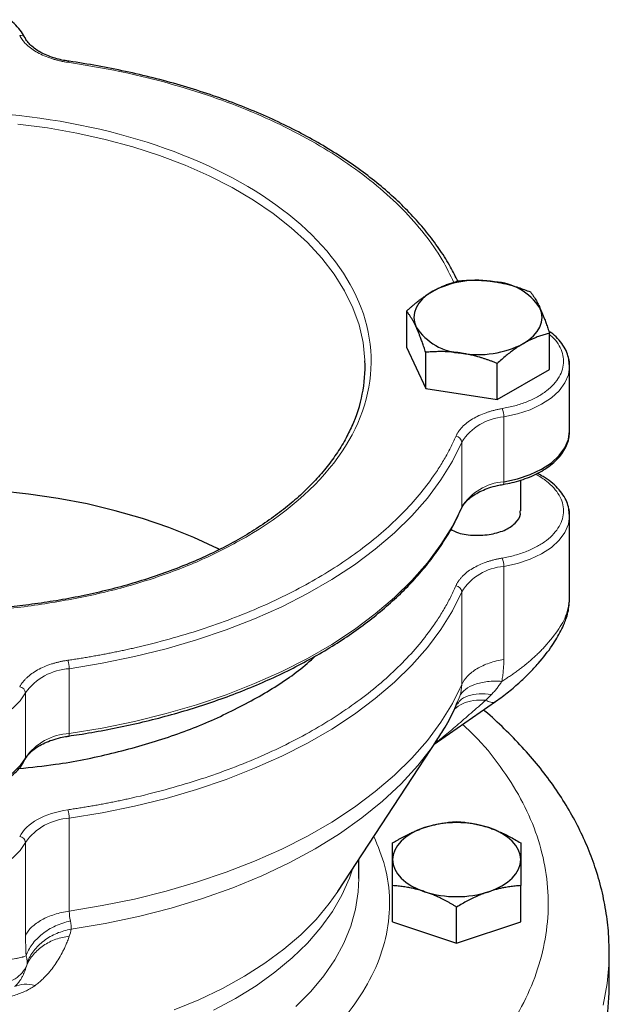
# Model space of a CAD drawing. Units: millimetres. Extents: x 0 to 420, y 0 to 297.
# Drawn here: x 329 to 334, y 152 to 160 of the extents above; entities that cross this region are included whole.
import ezdxf

# ---------------------------------------------------------------- set-up
doc = ezdxf.new("R2010")
doc.units = ezdxf.units.MM

msp = doc.modelspace()

# ---------------------------------------------------------------- linework, layer by layer
at = {"color": 7, "linetype": 'Continuous', "lineweight": 25}
for p, q in [((331.86794, 157.4818), (331.86794, 157.18531)), ((333.03906, 157.00415), (333.03906, 157.30065)), ((331.86794, 157.18531), (332.02484, 156.84727)), ((332.02484, 156.84727), (332.02484, 157.14376)), ((333.2035, 157.02941), (333.19818, 157.08093)), ((332.6104, 156.75669), (332.6104, 157.05319)), ((332.6104, 156.75669), (333.03906, 157.00415)), ((333.2035, 156.49866), (333.2035, 157.02941)), ((332.02484, 156.84727), (332.6104, 156.75669)), ((333.20158, 156.48292), (333.20329, 156.50956)), ((332.8035, 155.84522), (332.8035, 156.09671)), ((332.30827, 155.8455), (332.31688, 155.8637)), ((333.2035, 155.80459), (333.19818, 155.85611)), ((333.2035, 155.12247), (333.2035, 155.80459)), ((332.09563, 153.93397), (332.59617, 154.2818)), ((332.28486, 154.26181), (332.28924, 154.26784)), ((329.10103, 153.99957), (329.10131, 153.99961)), ((331.30514, 152.72637), (332.11843, 153.96879)), ((332.10993, 153.95591), (332.11843, 153.96879)), ((328.74459, 153.8074), (328.74496, 153.80813)), ((331.4785, 152.83239), (331.4785, 152.99121)), ((331.7535, 152.47777), (331.7535, 152.77426)), ((332.80351, 152.47777), (332.80351, 152.77426)), ((332.2785, 152.30279), (332.2785, 152.59928)), ((331.7535, 152.47777), (332.2785, 152.30279)), ((332.2785, 152.30279), (332.80351, 152.47777)), ((333.52851, 152.21999), (333.5285, 152.22554)), ((333.52851, 151.93399), (333.52851, 152.21999))]:
    msp.add_line(p, q, dxfattribs=at)
at = {"color": 8, "linetype": 'Continuous', "lineweight": 18}
for p, q in [((332.66452, 156.08318), (332.66452, 156.61393)), ((332.32026, 156.40725), (332.32026, 155.8765)), ((332.66452, 154.62813), (332.66452, 155.38912)), ((332.32026, 155.18244), (332.32026, 154.42145)), ((329.10623, 154.02108), (329.10623, 154.55183)), ((328.74821, 153.82234), (328.74821, 154.35309)), ((332.30564, 154.32749), (332.28439, 154.28021)), ((329.10623, 152.56603), (329.10623, 153.32702)), ((328.74821, 152.36729), (328.74821, 153.12828))]:
    msp.add_line(p, q, dxfattribs=at)
at = {"color": 8, "linetype": 'Continuous', "lineweight": 18, "flags": 128}
for points in [[(329.10121, 159.52847), (329.10082, 159.52849), (329.09871, 159.52742), (329.09643, 159.52449), (329.09405, 159.51981)], [(331.52764, 157.07435), (331.52738, 157.08065), (331.51213, 157.22461), (331.47913, 157.36758), (331.42855, 157.50883), (331.36064, 157.64763), (331.27576, 157.78328), (331.17432, 157.9151), (331.05686, 158.04239), (330.92396, 158.16453), (330.77631, 158.28088), (330.61465, 158.39086), (330.43982, 158.4939), (330.2527, 158.58947), (330.05425, 158.67709), (329.84547, 158.75632), (329.62744, 158.82675), (329.40125, 158.88802), (329.16808, 158.93982), (328.92909, 158.98188), (328.68552, 159.014)], [(332.66452, 156.61393), (332.77696, 156.63878), (332.88106, 156.67369), (332.97415, 156.71777), (333.05382, 156.76988), (333.11802, 156.82867), (333.1651, 156.89264), (333.19384, 156.96013), (333.2035, 157.02941)], [(329.10623, 154.55183), (329.37621, 154.59627), (329.64077, 154.65051), (329.89884, 154.71432), (330.14938, 154.78744), (330.39138, 154.86959), (330.62387, 154.96044), (330.84592, 155.05961), (331.05662, 155.16672), (331.25513, 155.28132), (331.44066, 155.40295), (331.61245, 155.53114), (331.76982, 155.66535), (331.91213, 155.80506), (332.0388, 155.94969), (332.14933, 156.09867), (332.24328, 156.25139), (332.32026, 156.40725)], [(329.10623, 154.02108), (329.37621, 154.06552), (329.64077, 154.11975), (329.89884, 154.18356), (330.14938, 154.25669), (330.39138, 154.33884), (330.62387, 154.42969), (330.84592, 154.52886), (331.05662, 154.63596), (331.25513, 154.75056), (331.44066, 154.8722), (331.61245, 155.00038), (331.76982, 155.1346), (331.91213, 155.2743), (332.0388, 155.41894), (332.14933, 155.56792), (332.24328, 155.72064), (332.32026, 155.8765)], [(332.32026, 155.8765), (332.31932, 155.86867), (332.31756, 155.86347)], [(332.66452, 155.38912), (332.77696, 155.41396), (332.88106, 155.44887), (332.97415, 155.49295), (333.05382, 155.54506), (333.11802, 155.60386), (333.1651, 155.66782), (333.19384, 155.73532), (333.2035, 155.80459)], [(329.10623, 153.32702), (329.37621, 153.37146), (329.64077, 153.42569), (329.89884, 153.4895), (330.14938, 153.56263), (330.39138, 153.64478), (330.62387, 153.73563), (330.84592, 153.8348), (331.05662, 153.9419), (331.25513, 154.0565), (331.44066, 154.17814), (331.61245, 154.30632), (331.76982, 154.44054), (331.91213, 154.58024), (332.0388, 154.72487), (332.14933, 154.87385), (332.24328, 155.02658), (332.32026, 155.18244)], [(329.10623, 152.56603), (329.37621, 152.61047), (329.64077, 152.6647), (329.89884, 152.72851), (330.14938, 152.80164), (330.39138, 152.88379), (330.62387, 152.97464), (330.84592, 153.07381), (331.05662, 153.18091), (331.25513, 153.29551), (331.44066, 153.41715), (331.61245, 153.54533), (331.76982, 153.67955), (331.91213, 153.81925), (332.0388, 153.96389), (332.14933, 154.11286), (332.24328, 154.26559), (332.32026, 154.42145)], [(327.3088, 154.35309), (327.35184, 154.28818), (327.41231, 154.22809), (327.48867, 154.17435), (327.57893, 154.12836), (327.68078, 154.09129), (327.79159, 154.06412), (327.9085, 154.04752), (328.02851, 154.04195), (328.14851, 154.04752), (328.26542, 154.06412), (328.37623, 154.09129), (328.47808, 154.12836), (328.56834, 154.17435), (328.64469, 154.22809), (328.70517, 154.28818), (328.74821, 154.35309)], [(329.12118, 152.41709), (329.4005, 152.46449), (329.67374, 152.52251), (329.93969, 152.59091), (330.19716, 152.66936), (330.44501, 152.75754), (330.68215, 152.85505), (330.90752, 152.96145), (331.12013, 153.07627), (331.31903, 153.199), (331.50333, 153.32911), (331.67223, 153.466), (331.82498, 153.60909), (331.96089, 153.75772), (332.07936, 153.91125), (332.10993, 153.95591)], [(327.3088, 153.82234), (327.35184, 153.75743), (327.41231, 153.69733), (327.48867, 153.6436), (327.57893, 153.5976), (327.68078, 153.56054), (327.79159, 153.53336), (327.9085, 153.51677), (328.02851, 153.51119), (328.14851, 153.51677), (328.26542, 153.53336), (328.37623, 153.56054), (328.47808, 153.5976), (328.56834, 153.6436), (328.64469, 153.69733), (328.70517, 153.75743), (328.74821, 153.82234)], [(328.74496, 153.80813), (328.74729, 153.81453), (328.74821, 153.82234)], [(327.3088, 153.12828), (327.35184, 153.06337), (327.41231, 153.00327), (327.48867, 152.94953), (327.57893, 152.90354), (327.68078, 152.86648), (327.79159, 152.8393), (327.9085, 152.82271), (328.02851, 152.81713), (328.14851, 152.82271), (328.26542, 152.8393), (328.37623, 152.86648), (328.47808, 152.90354), (328.56834, 152.94953), (328.64469, 153.00327), (328.70517, 153.06337), (328.74821, 153.12828)], [(330.28777, 151.75341), (330.46802, 151.85029), (330.63584, 151.95435), (330.79037, 152.06505), (330.93083, 152.18183), (331.0565, 152.3041), (331.16673, 152.43124), (331.26098, 152.56259), (331.33875, 152.69748), (331.39966, 152.83524), (331.42516, 152.90973)], [(330.96128, 151.78348), (331.08343, 151.90694), (331.19001, 152.03511), (331.28048, 152.16734), (331.35438, 152.30296), (331.41133, 152.44128), (331.45104, 152.58159), (331.47331, 152.72318), (331.4785, 152.83239)], [(329.96476, 151.75609), (330.16806, 151.84012), (330.36046, 151.93232), (330.54098, 152.0322), (330.7087, 152.13926), (330.86275, 152.25296), (331.00237, 152.37271), (331.12683, 152.4979), (331.2355, 152.6279), (331.30514, 152.72637)], [(333.47888, 151.79442), (333.51185, 151.97311), (333.52726, 152.15259), (333.52851, 152.21999)]]:
    msp.add_lwpolyline(points, dxfattribs=at)
at = {"color": 7, "linetype": 'Continuous', "lineweight": 25, "flags": 128}
for points in [[(332.08227, 157.64382), (332.03699, 157.61401), (331.99884, 157.58105), (331.96847, 157.5455), (331.94639, 157.50796), (331.933, 157.46907), (331.9285, 157.42951), (331.933, 157.38995), (331.94639, 157.35107)], [(332.82474, 157.21521), (332.87002, 157.24501), (332.90817, 157.27798), (332.93854, 157.31353), (332.96061, 157.35107), (332.97401, 157.38995), (332.9785, 157.42951), (332.97401, 157.46907), (332.96062, 157.50796)], [(332.66452, 156.08318), (332.77696, 156.10803), (332.88106, 156.14294), (332.97415, 156.18701), (333.05382, 156.23912), (333.11802, 156.29792), (333.1651, 156.36189), (333.19384, 156.42938), (333.2035, 156.49866)], [(330.33418, 155.52833), (330.32052, 155.53521), (330.12598, 155.62571), (329.92075, 155.70797), (329.70588, 155.78157), (329.48246, 155.84613), (329.25163, 155.90132), (329.01457, 155.94687), (328.77248, 155.98254), (328.52661, 156.00815), (328.27819, 156.02357), (328.0285, 156.02872), (327.77882, 156.02357), (327.5304, 156.00815), (327.28453, 155.98254), (327.04244, 155.94687), (326.80538, 155.90132), (326.57455, 155.84613), (326.35113, 155.78157), (326.13626, 155.70797), (325.93103, 155.62571), (325.73649, 155.53521), (325.72305, 155.52845)], [(332.016, 153.25), (331.9589, 153.22798), (331.90727, 153.20184), (331.86199, 153.17203), (331.82384, 153.13907), (331.79347, 153.10351), (331.77139, 153.06597), (331.758, 153.02709), (331.7535, 152.98753)], [(332.8035, 152.98753), (332.79901, 153.02709), (332.78562, 153.06597), (332.76354, 153.10351), (332.73317, 153.13907), (332.69501, 153.17203), (332.64973, 153.20184), (332.5981, 153.22798), (332.541, 153.25)], [(331.7535, 152.98753), (331.758, 152.94797), (331.77139, 152.90909), (331.79347, 152.87155), (331.82384, 152.83599), (331.86199, 152.80303), (331.90727, 152.77322), (331.95891, 152.74708), (332.016, 152.72506)], [(332.541, 152.72506), (332.5981, 152.74708), (332.64973, 152.77322), (332.69501, 152.80303), (332.73317, 152.83599), (332.76354, 152.87155), (332.78562, 152.90909), (332.79901, 152.94797), (332.8035, 152.98753)]]:
    msp.add_lwpolyline(points, dxfattribs=at)
at = {"color": 8, "linetype": 'Continuous', "lineweight": 18}
for centre, radius, start, end in [((328.71009, 159.69884), 0.0408, 31.819703, 103.984343), ((332.48842, 156.61349), 0.1761, 0.144449, 23.056217), ((332.69631, 156.17092), 0.44416, 94.104947, 147.852853), ((332.26677, 156.40155), 0.05378, 6.082113, 84.68052), ((332.69631, 155.64017), 0.44416, 94.104947, 147.852853), ((332.64042, 156.07796), 0.02466, 318.415726, 12.224118), ((332.48846, 155.38868), 0.17606, 0.141751, 23.060348), ((332.69631, 154.9461), 0.44416, 94.104947, 147.852853), ((332.26677, 155.17674), 0.05379, 6.081928, 84.674879), ((328.9041, 154.55155), 0.20213, 0.080424, 19.990798), ((329.13216, 154.08327), 0.46928, 93.167173, 144.902373), ((328.69346, 154.34741), 0.05504, 5.922926, 82.934933), ((329.13216, 153.55252), 0.46928, 93.167173, 144.902373), ((329.08015, 154.01576), 0.02662, 322.661487, 11.542569), ((328.90407, 153.32673), 0.20217, 0.08089, 19.988941), ((329.13216, 152.85846), 0.46928, 93.167173, 144.902373), ((328.69345, 153.1226), 0.05505, 5.922805, 82.929359)]:
    msp.add_arc(centre, radius, start, end, dxfattribs=at)
at = {"color": 7, "linetype": 'Continuous', "lineweight": 25}
for centre, radius, start, end in [((332.45262, 156.92804), 0.80591, 80.22916, 117.35698), ((332.56068, 157.24385), 0.47927, 33.439426, 86.56595), ((332.34633, 157.61518), 0.47927, 213.439428, 266.565949), ((332.45439, 157.93098), 0.8059, 260.229003, 297.357137), ((330.30507, 157.03365), 1.22325, 336.158733, 1.906578), ((332.27851, 152.42868), 0.86225, 72.275824, 107.724308), ((332.2785, 153.54638), 0.86225, 252.275818, 287.724348)]:
    msp.add_arc(centre, radius, start, end, dxfattribs=at)
for points, knots in [([(328.7433, 159.71982), (328.73733, 159.73193), (328.72151, 159.76402), (328.6812, 159.8112), (328.64351, 159.84884), (328.61786, 159.86626), (328.61407, 159.86884)], [0, 0, 0, 0, 0.2181184, 0.5779778, 0.9376737, 1, 1, 1, 1]), ([(329.10127, 159.52851), (329.08252, 159.53159), (329.04413, 159.53789), (328.98824, 159.55249), (328.93376, 159.57123), (328.88282, 159.59438), (328.83748, 159.62112), (328.79884, 159.65076), (328.76879, 159.68244), (328.7511, 159.70595), (328.74608, 159.71851), (328.74539, 159.72022)], [0, 0, 0, 0, 0.1095683, 0.2242876, 0.3453465, 0.4693251, 0.5949666, 0.7216005, 0.8493826, 0.9794775, 1, 1, 1, 1]), ([(332.28955, 157.72378), (332.27014, 157.76304), (332.22767, 157.84895), (332.14602, 157.97828), (332.04819, 158.11191), (331.9373, 158.24193), (331.81419, 158.36799), (331.67917, 158.4897), (331.53271, 158.60667), (331.3753, 158.71856), (331.20747, 158.825), (331.0298, 158.9257), (330.84288, 159.02035), (330.64735, 159.10864), (330.44391, 159.19033), (330.23329, 159.26515), (330.01632, 159.33288), (329.79389, 159.39326), (329.56723, 159.44638), (329.33734, 159.4909), (329.18178, 159.51808), (329.10246, 159.52825), (329.10119, 159.52841)], [0, 0, 0, 0, 0.04482145, 0.09808921, 0.1513908, 0.20471693, 0.25805685, 0.31140107, 0.36474019, 0.418066, 0.47137005, 0.52464338, 0.57787766, 0.63106243, 0.68418364, 0.73722155, 0.79014722, 0.84291496, 0.89545043, 0.94761959, 0.99915986, 1, 1, 1, 1]), ([(332.08227, 157.64382), (332.0873, 157.64668), (332.09734, 157.6524), (332.11237, 157.66044), (332.12736, 157.66809), (332.14235, 157.67534), (332.15738, 157.68222), (332.17251, 157.68877), (332.19458, 157.69776), (332.22373, 157.70841), (332.26006, 157.7199), (332.28429, 157.72611), (332.2966, 157.72926)], [0, 0, 0, 0, 0.0693329, 0.1383039, 0.2071691, 0.2761808, 0.3455853, 0.4156213, 0.4865176, 0.6532432, 0.8237614, 1, 1, 1, 1]), ([(332.2966, 157.72926), (332.30509, 157.72998), (332.3219, 157.73141), (332.34705, 157.73301), (332.37191, 157.73418), (332.39655, 157.73488), (332.42102, 157.7351), (332.44937, 157.73479), (332.48154, 157.73361), (332.51755, 157.73108), (332.55345, 157.72746), (332.57739, 157.724), (332.58938, 157.72226)], [0, 0, 0, 0, 0.0889856, 0.1763264, 0.262231, 0.3469298, 0.4306753, 0.5137409, 0.6371591, 0.7584774, 0.8789763, 1, 1, 1, 1]), ([(332.58938, 157.72226), (332.59625, 157.72116), (332.60996, 157.71896), (332.63047, 157.71515), (332.65093, 157.71099), (332.67141, 157.70642), (332.69196, 157.70144), (332.71264, 157.69605), (332.74281, 157.68764), (332.78259, 157.67531), (332.83223, 157.65814), (332.86534, 157.64524), (332.88216, 157.63869)], [0, 0, 0, 0, 0.06934064, 0.13831868, 0.20719014, 0.27620737, 0.34561687, 0.41565722, 0.48655737, 0.65326675, 0.82377174, 1, 1, 1, 1]), ([(331.86794, 157.4818), (331.87415, 157.48742), (331.88646, 157.49855), (331.90489, 157.51467), (331.92309, 157.5302), (331.94112, 157.54512), (331.95903, 157.55947), (331.97978, 157.57553), (332.00336, 157.59292), (332.02974, 157.61119), (332.05599, 157.62828), (332.0735, 157.63863), (332.08227, 157.64382)], [0, 0, 0, 0, 0.0889878, 0.1763318, 0.2622406, 0.3469448, 0.4306967, 0.5137698, 0.6371848, 0.7584974, 0.8789878, 1, 1, 1, 1]), ([(332.88216, 157.63869), (332.88444, 157.63582), (332.88894, 157.63014), (332.89567, 157.62111), (332.90233, 157.61178), (332.90893, 157.60207), (332.91549, 157.59195), (332.9231, 157.57965), (332.93169, 157.56488), (332.94132, 157.54715), (332.95097, 157.52834), (332.95739, 157.51476), (332.96062, 157.50795)], [0, 0, 0, 0, 0.0889856, 0.1763264, 0.262231, 0.3469298, 0.4306753, 0.5137409, 0.6371591, 0.7584774, 0.8789763, 1, 1, 1, 1]), ([(331.94639, 157.35107), (331.94455, 157.355), (331.94089, 157.36284), (331.93541, 157.37406), (331.92994, 157.38489), (331.92445, 157.3953), (331.91894, 157.40536), (331.91338, 157.41509), (331.90528, 157.42875), (331.89464, 157.44557), (331.88133, 157.46472), (331.87245, 157.47604), (331.86794, 157.4818)], [0, 0, 0, 0, 0.06934064, 0.13831868, 0.20719014, 0.27620737, 0.34561687, 0.41565721, 0.48655737, 0.65326675, 0.82377174, 1, 1, 1, 1]), ([(332.96062, 157.50795), (332.96245, 157.50395), (332.96612, 157.49596), (332.9716, 157.48349), (332.97707, 157.47068), (332.98256, 157.45746), (332.98807, 157.4438), (332.99363, 157.42966), (333.00172, 157.40849), (333.01237, 157.37936), (333.02568, 157.34121), (333.03455, 157.31432), (333.03907, 157.30065)], [0, 0, 0, 0, 0.0693406, 0.1383187, 0.2071901, 0.2762074, 0.3456169, 0.4156572, 0.4865574, 0.6532667, 0.8237717, 1, 1, 1, 1]), ([(332.02484, 157.14376), (332.02257, 157.15069), (332.01807, 157.16442), (332.01134, 157.18445), (332.00468, 157.20382), (331.99808, 157.22255), (331.99152, 157.24068), (331.98391, 157.26112), (331.97532, 157.2835), (331.96569, 157.30736), (331.95604, 157.32999), (331.94961, 157.34403), (331.94639, 157.35107)], [0, 0, 0, 0, 0.0889856, 0.1763264, 0.262231, 0.3469298, 0.4306753, 0.5137409, 0.6371591, 0.7584774, 0.8789763, 1, 1, 1, 1]), ([(333.03907, 157.30065), (333.03285, 157.29909), (333.02055, 157.29602), (333.00212, 157.29089), (332.98392, 157.2854), (332.96589, 157.2795), (332.94798, 157.27316), (332.92723, 157.26525), (332.90365, 157.25547), (332.87727, 157.24332), (332.85102, 157.23005), (332.83351, 157.22016), (332.82474, 157.21521)], [0, 0, 0, 0, 0.0889878, 0.1763318, 0.2622406, 0.3469448, 0.4306967, 0.5137698, 0.6371848, 0.7584974, 0.8789878, 1, 1, 1, 1]), ([(333.19684, 157.08754), (333.19219, 157.10597), (333.18228, 157.14523), (333.151, 157.20211), (333.10653, 157.25676), (333.07046, 157.29277), (333.0471, 157.30879), (333.04547, 157.30991)], [0, 0, 0, 0, 0.2227736, 0.4745418, 0.7278809, 0.9811054, 1, 1, 1, 1]), ([(332.31762, 157.13676), (332.31075, 157.13779), (332.29705, 157.13984), (332.27654, 157.1424), (332.25607, 157.14458), (332.2356, 157.14634), (332.21505, 157.14772), (332.19436, 157.1487), (332.1642, 157.1496), (332.12442, 157.14962), (332.07478, 157.14779), (332.04167, 157.14512), (332.02484, 157.14376)], [0, 0, 0, 0, 0.0693406, 0.1383187, 0.2071901, 0.2762074, 0.3456169, 0.4156572, 0.4865574, 0.6532667, 0.8237717, 1, 1, 1, 1]), ([(332.82474, 157.21521), (332.8197, 157.21227), (332.80967, 157.2064), (332.79463, 157.19712), (332.77965, 157.18748), (332.76466, 157.17743), (332.74962, 157.16694), (332.7345, 157.15599), (332.71243, 157.13948), (332.68328, 157.11652), (332.64695, 157.08603), (332.62272, 157.06426), (332.6104, 157.05319)], [0, 0, 0, 0, 0.0693329, 0.1383039, 0.2071691, 0.2761808, 0.3455853, 0.4156213, 0.4865176, 0.6532432, 0.8237614, 1, 1, 1, 1]), ([(332.6104, 157.05319), (332.60192, 157.05653), (332.58511, 157.06316), (332.55996, 157.07255), (332.5351, 157.08142), (332.51046, 157.08974), (332.48599, 157.09753), (332.45764, 157.10598), (332.42547, 157.11478), (332.38946, 157.12342), (332.35356, 157.13087), (332.32962, 157.1348), (332.31762, 157.13676)], [0, 0, 0, 0, 0.0889856, 0.1763264, 0.262231, 0.3469298, 0.4306753, 0.5137409, 0.6371591, 0.7584774, 0.8789763, 1, 1, 1, 1]), ([(333.20329, 157.01851), (333.20384, 157.03954), (333.20444, 157.06286), (333.19752, 157.08534), (333.19684, 157.08754)], [0, 0, 0, 0, 0.9020575, 1, 1, 1, 1]), ([(331.42595, 156.55205), (331.40917, 156.51536), (331.37397, 156.43839), (331.30395, 156.32363), (331.2201, 156.20789), (331.12346, 156.09544), (331.01482, 155.98662), (330.89445, 155.88186), (330.76287, 155.78155), (330.62056, 155.68611), (330.46812, 155.59591), (330.30616, 155.51134), (330.1354, 155.43276), (329.95658, 155.3605), (329.77056, 155.29487), (329.5783, 155.23615), (329.38093, 155.1846), (329.17995, 155.1405), (328.97761, 155.10399), (328.77847, 155.07567), (328.6076, 155.05665), (328.50373, 155.04899), (328.46425, 155.04609)], [0, 0, 0, 0, 0.0477512, 0.1001983, 0.1524938, 0.2046743, 0.2567721, 0.3088128, 0.3608134, 0.4127839, 0.4647245, 0.5166336, 0.5685018, 0.6203111, 0.6720321, 0.7236191, 0.7749939, 0.8260195, 0.8764267, 0.9255973, 0.9717281, 1, 1, 1, 1]), ([(332.65858, 156.06201), (332.66546, 156.06304), (332.69691, 156.06775), (332.7523, 156.08083), (332.82432, 156.10184), (332.89453, 156.12883), (332.96089, 156.16114), (333.02174, 156.19865), (333.07574, 156.24099), (333.12173, 156.28784), (333.15886, 156.33883), (333.1854, 156.39361), (333.20023, 156.44223), (333.20123, 156.47242), (333.20158, 156.48292)], [0, 0, 0, 0, 0.0229576, 0.104952, 0.1921278, 0.2822042, 0.3743178, 0.4678365, 0.5623799, 0.6576601, 0.7535502, 0.8501186, 0.947835, 1, 1, 1, 1]), ([(333.19684, 155.86273), (333.1922, 155.88117), (333.18232, 155.92044), (333.15082, 155.97719), (333.10723, 156.03236), (333.05189, 156.08238), (332.99554, 156.12252), (332.95454, 156.14332), (332.93845, 156.15149)], [0, 0, 0, 0, 0.159672, 0.3401265, 0.5217069, 0.7032051, 0.8835435, 1, 1, 1, 1]), ([(332.31894, 155.86365), (332.32056, 155.86817), (332.32648, 155.88475), (332.34802, 155.9137), (332.38318, 155.94888), (332.42863, 155.98131), (332.48195, 156.00976), (332.5431, 156.03387), (332.60264, 156.05115), (332.64304, 156.05851), (332.65892, 156.06141)], [0, 0, 0, 0, 0.0545536, 0.1997941, 0.3425983, 0.4843354, 0.6245563, 0.7614047, 0.9062185, 1, 1, 1, 1]), ([(333.2033, 155.7937), (333.20384, 155.81473), (333.20444, 155.83805), (333.19752, 155.86053), (333.19684, 155.86273)], [0, 0, 0, 0, 0.9020578, 1, 1, 1, 1]), ([(329.10093, 154.00028), (329.12937, 154.00423), (329.2283, 154.01796), (329.3965, 154.04791), (329.60596, 154.09045), (329.8148, 154.14029), (330.02167, 154.19694), (330.22524, 154.26041), (330.42436, 154.33056), (330.61804, 154.40721), (330.80538, 154.49014), (330.98558, 154.57915), (331.15791, 154.67397), (331.32171, 154.77436), (331.47637, 154.88003), (331.62136, 154.9907), (331.75616, 155.10608), (331.88032, 155.22589), (331.99339, 155.34984), (332.09511, 155.47761), (332.18457, 155.60904), (332.25659, 155.73172), (332.29284, 155.81152), (332.30827, 155.8455)], [0, 0, 0, 0, 0.0185639, 0.0645629, 0.1115876, 0.1594, 0.2078232, 0.2567248, 0.3060058, 0.3555867, 0.4054091, 0.4554257, 0.5055997, 0.5559052, 0.6063227, 0.6568382, 0.7074449, 0.7581418, 0.8089349, 0.8598371, 0.9108679, 0.9620562, 1, 1, 1, 1]), ([(332.54409, 155.65026), (332.58717, 155.66004), (332.67333, 155.6796), (332.76201, 155.7421), (332.80578, 155.80143), (332.79919, 155.83646), (332.79754, 155.8452)], [0, 0, 0, 0, 0.3000861, 0.600174, 0.9002588, 1, 1, 1, 1]), ([(332.2316, 155.69419), (332.24658, 155.68578), (332.29437, 155.65895), (332.40842, 155.63926), (332.49887, 155.64659), (332.54409, 155.65026)], [0, 0, 0, 0, 0.185953, 0.5929757, 1, 1, 1, 1]), ([(333.19711, 155.08745), (333.20065, 155.09756), (333.20518, 155.11049), (333.20262, 155.12025), (333.20206, 155.12238)], [0, 0, 0, 0, 0.7817699, 1, 1, 1, 1]), ([(332.58685, 154.27538), (332.62206, 154.30059), (332.6899, 154.34915), (332.78602, 154.43104), (332.87153, 154.51272), (332.96606, 154.61441), (333.05756, 154.73119), (333.12446, 154.84261), (333.15946, 154.9187), (333.17922, 154.97254), (333.19451, 155.02844), (333.19889, 155.06783), (333.20104, 155.08712)], [0, 0, 0, 0, 0.12674715, 0.24413294, 0.35232685, 0.45161097, 0.62328864, 0.75894718, 0.8283274, 0.88041779, 0.94143533, 1, 1, 1, 1]), ([(330.66248, 154.32486), (330.77514, 154.39289), (330.9455, 154.49575), (331.07764, 154.61555), (331.12239, 154.65613)], [0, 0, 0, 0, 0.6613021, 1, 1, 1, 1]), ([(328.69533, 153.73416), (328.79492, 153.74432), (329.05461, 153.77081), (329.45791, 153.8539), (329.89587, 153.97786), (330.30462, 154.13342), (330.54319, 154.26105), (330.66248, 154.32486)], [0, 0, 0, 0, 0.1345857, 0.350939, 0.5672935, 0.7836464, 1, 1, 1, 1]), ([(332.10732, 153.95463), (332.1294, 153.98797), (332.18391, 154.07028), (332.24332, 154.17897), (332.27599, 154.25547), (332.28621, 154.27939)], [0, 0, 0, 0, 0.3187305, 0.7868943, 1, 1, 1, 1]), ([(333.52668, 152.22654), (333.52652, 152.26961), (333.52614, 152.37663), (333.50611, 152.54771), (333.46885, 152.73939), (333.4153, 152.92399), (333.34823, 153.10081), (333.26938, 153.26927), (333.17658, 153.43504), (333.07, 153.5976), (332.94981, 153.75637), (332.81676, 153.91101), (332.66977, 154.06019), (332.56308, 154.16113), (332.5024, 154.2105), (332.49833, 154.21381)], [0, 0, 0, 0, 0.0588003, 0.1461257, 0.2344083, 0.3239061, 0.4052442, 0.4873144, 0.5701452, 0.6537207, 0.7379808, 0.8228314, 0.9081583, 0.9938408, 1, 1, 1, 1]), ([(328.74539, 153.80783), (328.74593, 153.80928), (328.75105, 153.82279), (328.77107, 153.84864), (328.80593, 153.88381), (328.85145, 153.91625), (328.90478, 153.94465), (328.96584, 153.96894), (329.02772, 153.98617), (329.074, 153.99588), (329.09692, 153.99876), (329.10133, 153.99932)], [0, 0, 0, 0, 0.0174366, 0.1625315, 0.3051926, 0.4467878, 0.5868682, 0.7235795, 0.8682482, 0.9746059, 1, 1, 1, 1]), ([(328.0285, 153.49006), (328.06536, 153.49094), (328.11715, 153.49218), (328.19234, 153.50038), (328.25522, 153.51012), (328.3274, 153.52612), (328.39929, 153.5474), (328.46954, 153.57431), (328.5359, 153.60665), (328.59671, 153.64415), (328.65084, 153.68646), (328.69636, 153.73345), (328.72778, 153.77425), (328.73984, 153.8003), (328.74348, 153.80816)], [0, 0, 0, 0, 0.1168947, 0.1642876, 0.2424987, 0.322952, 0.4084893, 0.4968727, 0.587255, 0.6790128, 0.7717824, 0.8652717, 0.9593596, 1, 1, 1, 1]), ([(332.016, 153.25), (332.02216, 153.25202), (332.03445, 153.25603), (332.05286, 153.26153), (332.07121, 153.26665), (332.08957, 153.27136), (332.10798, 153.27571), (332.12652, 153.27969), (332.15355, 153.28495), (332.18924, 153.29068), (332.23374, 153.29602), (332.26342, 153.29813), (332.2785, 153.2992)], [0, 0, 0, 0, 0.0693329, 0.1383039, 0.2071691, 0.2761808, 0.3455853, 0.4156213, 0.4865176, 0.6532432, 0.8237614, 1, 1, 1, 1]), ([(332.2785, 153.2992), (332.28611, 153.2987), (332.30118, 153.2977), (332.32373, 153.29568), (332.34602, 153.29327), (332.36811, 153.29041), (332.39005, 153.28711), (332.41547, 153.28271), (332.44431, 153.27689), (332.47659, 153.26918), (332.50878, 153.26038), (332.53025, 153.25347), (332.541, 153.25)], [0, 0, 0, 0, 0.0889856, 0.1763264, 0.262231, 0.3469298, 0.4306753, 0.5137409, 0.6371591, 0.7584774, 0.8789763, 1, 1, 1, 1]), ([(331.7535, 153.12422), (331.76111, 153.12879), (331.77618, 153.13784), (331.79875, 153.15085), (331.82104, 153.1633), (331.84313, 153.17517), (331.86506, 153.18649), (331.89048, 153.19904), (331.91934, 153.21245), (331.95164, 153.22626), (331.98381, 153.23891), (332.00526, 153.2463), (332.016, 153.25)], [0, 0, 0, 0, 0.0889878, 0.1763318, 0.2622406, 0.3469448, 0.4306967, 0.5137698, 0.6371848, 0.7584974, 0.8789878, 1, 1, 1, 1]), ([(332.541, 153.25), (332.54681, 153.24803), (332.55841, 153.2441), (332.57576, 153.23775), (332.59307, 153.23108), (332.6104, 153.22406), (332.62779, 153.21666), (332.64528, 153.20888), (332.67241, 153.19627), (332.70932, 153.17781), (332.75627, 153.15231), (332.78758, 153.1337), (332.8035, 153.12422)], [0, 0, 0, 0, 0.0654029, 0.1305014, 0.1955114, 0.2606458, 0.3261135, 0.392117, 0.4588518, 0.6343977, 0.8140083, 1, 1, 1, 1]), ([(331.7535, 152.98753), (331.75351, 152.9916), (331.75351, 152.99971), (331.75353, 153.01136), (331.75355, 153.02259), (331.75355, 153.03343), (331.75354, 153.04391), (331.75352, 153.05406), (331.7535, 153.06833), (331.75353, 153.08596), (331.75352, 153.10612), (331.75351, 153.11812), (331.7535, 153.12422)], [0, 0, 0, 0, 0.0693406, 0.1383187, 0.2071901, 0.2762074, 0.3456169, 0.4156572, 0.4865574, 0.6532667, 0.8237717, 1, 1, 1, 1]), ([(332.8035, 153.12422), (332.8035, 153.12119), (332.8035, 153.11516), (332.80349, 153.10563), (332.80349, 153.09579), (332.80349, 153.08557), (332.80349, 153.07496), (332.8035, 153.06208), (332.80348, 153.04666), (332.80345, 153.02819), (332.80348, 153.00865), (332.8035, 152.99458), (332.8035, 152.98753)], [0, 0, 0, 0, 0.0889856, 0.1763264, 0.262231, 0.3469298, 0.4306753, 0.5137409, 0.6371591, 0.7584774, 0.8789763, 1, 1, 1, 1]), ([(331.7535, 152.77426), (331.75351, 152.78136), (331.75351, 152.79544), (331.75352, 152.81597), (331.75352, 152.83585), (331.75352, 152.85508), (331.75351, 152.87371), (331.75351, 152.89473), (331.75353, 152.91776), (331.75355, 152.94235), (331.75353, 152.96571), (331.75351, 152.98025), (331.7535, 152.98753)], [0, 0, 0, 0, 0.0889856, 0.1763264, 0.262231, 0.3469298, 0.4306753, 0.5137409, 0.6371591, 0.7584774, 0.8789763, 1, 1, 1, 1]), ([(332.8035, 152.98753), (332.8035, 152.98339), (332.8035, 152.97512), (332.80348, 152.96223), (332.80346, 152.94901), (332.80346, 152.93537), (332.80347, 152.92129), (332.80349, 152.90673), (332.8035, 152.88494), (332.80348, 152.85501), (332.80349, 152.81584), (332.8035, 152.78827), (332.8035, 152.77426)], [0, 0, 0, 0, 0.0693406, 0.1383187, 0.2071901, 0.2762074, 0.3456169, 0.4156572, 0.4865574, 0.6532667, 0.8237717, 1, 1, 1, 1]), ([(332.016, 152.72506), (332.00985, 152.72708), (331.99756, 152.7311), (331.97917, 152.73662), (331.96083, 152.74175), (331.94247, 152.74646), (331.92405, 152.7508), (331.9055, 152.75476), (331.87845, 152.76001), (331.84278, 152.76576), (331.79827, 152.77109), (331.76859, 152.77319), (331.7535, 152.77426)], [0, 0, 0, 0, 0.0693406, 0.1383187, 0.2071901, 0.2762074, 0.3456169, 0.4156572, 0.4865574, 0.6532667, 0.8237717, 1, 1, 1, 1]), ([(332.2785, 152.59928), (332.2709, 152.60385), (332.25583, 152.6129), (332.23328, 152.62592), (332.21099, 152.63837), (332.1889, 152.65024), (332.16696, 152.66156), (332.14154, 152.67409), (332.1127, 152.68753), (332.08042, 152.70136), (332.04823, 152.71399), (332.02676, 152.72136), (332.016, 152.72506)], [0, 0, 0, 0, 0.0889856, 0.1763264, 0.262231, 0.3469298, 0.4306753, 0.5137409, 0.6371591, 0.7584774, 0.8789763, 1, 1, 1, 1]), ([(332.541, 152.72506), (332.53484, 152.72297), (332.52255, 152.7188), (332.50415, 152.71206), (332.4858, 152.70496), (332.46744, 152.69744), (332.44902, 152.68949), (332.43049, 152.6811), (332.40346, 152.66832), (332.36777, 152.65029), (332.32327, 152.62595), (332.29359, 152.60827), (332.2785, 152.59928)], [0, 0, 0, 0, 0.0693329, 0.1383039, 0.2071691, 0.2761808, 0.3455853, 0.4156213, 0.4865176, 0.6532432, 0.8237614, 1, 1, 1, 1]), ([(332.8035, 152.77426), (332.7959, 152.77376), (332.78082, 152.77276), (332.75826, 152.77075), (332.73597, 152.76834), (332.71388, 152.76549), (332.69195, 152.76218), (332.66653, 152.75777), (332.63767, 152.75197), (332.60537, 152.74428), (332.5732, 152.73546), (332.55175, 152.72853), (332.541, 152.72506)], [0, 0, 0, 0, 0.0889878, 0.1763318, 0.2622406, 0.3469448, 0.4306967, 0.5137698, 0.6371848, 0.7584974, 0.8789878, 1, 1, 1, 1]), ([(322.5285, 151.93419), (322.53361, 151.83029), (322.54382, 151.62248), (322.62615, 151.31377), (322.7567, 151.01103), (322.93904, 150.71719), (323.17013, 150.43506), (323.44807, 150.16737), (323.77011, 149.9167), (324.13317, 149.68546), (324.53373, 149.47587), (324.96795, 149.28996), (325.43165, 149.12952), (325.92036, 148.99608), (326.42937, 148.89094), (326.95378, 148.81511), (327.48854, 148.76932), (328.0285, 148.754), (328.56847, 148.76932), (329.10322, 148.81511), (329.62764, 148.89094), (330.13662, 148.9961), (330.62547, 149.12945), (331.0886, 149.29022), (331.52495, 149.47491), (331.78671, 149.61768), (331.91759, 149.68907)], [0, 0, 0, 0, 0.0416665, 0.0833332, 0.1249999, 0.1666666, 0.2083333, 0.25, 0.2916667, 0.3333333, 0.375, 0.4166667, 0.4583334, 0.5000001, 0.5416668, 0.5833334, 0.6250001, 0.6666666, 0.7083334, 0.75, 0.7916668, 0.8333333, 0.8750001, 0.9166666, 0.9583333, 1, 1, 1, 1]), ([(331.91759, 149.68907), (332.04125, 149.76462), (332.28857, 149.91573), (332.60849, 150.16763), (332.887, 150.43499), (333.11793, 150.71721), (333.30032, 151.01103), (333.43086, 151.31377), (333.51319, 151.62248), (333.5234, 151.83029), (333.52851, 151.93419)], [0, 0, 0, 0, 0.12499992, 0.2499999, 0.37500012, 0.49999984, 0.62499984, 0.75, 0.87499968, 1, 1, 1, 1])]:
    msp.add_open_spline(points, degree=3, knots=knots, dxfattribs=at)
at = {"color": 8, "linetype": 'Continuous', "lineweight": 18}
for points, knots in [([(329.09405, 159.51982), (329.08891, 159.52059), (329.07864, 159.52213), (329.0634, 159.52476), (329.04833, 159.52762), (329.03342, 159.53073), (329.01868, 159.53409), (329.00412, 159.5377), (328.98971, 159.54155), (328.97548, 159.54565), (328.94514, 159.55503), (328.90043, 159.57157), (328.84574, 159.59826), (328.7974, 159.62876), (328.76458, 159.65591), (328.74329, 159.67741), (328.73041, 159.69214), (328.71892, 159.70722), (328.70869, 159.72264), (328.70305, 159.73316), (328.70023, 159.73843)], [0, 0, 0, 0, 0.0278914, 0.0557027, 0.0834569, 0.1111773, 0.1388872, 0.16661, 0.194369, 0.2221874, 0.2500884, 0.3750247, 0.5000095, 0.6249458, 0.7499306, 0.8000727, 0.8500148, 0.8998926, 0.9498425, 1, 1, 1, 1]), ([(332.25569, 157.71635), (332.22534, 157.77884), (332.15959, 157.91424), (332.01764, 158.11481), (331.83978, 158.31746), (331.63026, 158.50991), (331.39188, 158.69077), (331.12626, 158.85853), (330.83567, 159.01186), (330.52239, 159.14948), (330.189, 159.27041), (329.83801, 159.3732), (329.47302, 159.45881), (329.22036, 159.49948), (329.09405, 159.51981)], [0, 0, 0, 0, 0.0723007, 0.156663, 0.240986, 0.3253041, 0.4096675, 0.4939906, 0.5783089, 0.6626723, 0.7469952, 0.8313135, 0.915678, 1, 1, 1, 1]), ([(325.51828, 158.51936), (326.1785, 158.9005), (327.07232, 159.11615), (328.93967, 159.12298), (329.83816, 158.91389), (331.17524, 158.16134), (331.5601, 157.64813), (331.59562, 156.5703), (331.24485, 156.04901), (330.60158, 155.65833)], [0, 0, 0, 0, 0.25, 0.25, 0.5, 0.5, 0.75, 0.75, 1, 1, 1, 1]), ([(332.65045, 156.68246), (332.68594, 156.68951), (332.75693, 156.70363), (332.85422, 156.73692), (332.94155, 156.77808), (333.01621, 156.82697), (333.0764, 156.88207), (333.12052, 156.94203), (333.14747, 157.0053), (333.15649, 157.07022), (333.14758, 157.13522), (333.12009, 157.19828), (333.08393, 157.25046), (333.0511, 157.2789), (333.03907, 157.28933)], [0, 0, 0, 0, 0.0863685, 0.1727357, 0.2591043, 0.3454717, 0.4318395, 0.5182088, 0.6045776, 0.6909459, 0.7773139, 0.8636813, 0.9500493, 1, 1, 1, 1]), ([(332.27176, 156.45511), (332.2731, 156.45808), (332.27577, 156.46401), (332.28033, 156.4728), (332.28528, 156.4815), (332.29067, 156.49011), (332.29649, 156.49862), (332.30273, 156.50703), (332.30941, 156.51534), (332.31651, 156.52356), (332.33276, 156.54107), (332.36141, 156.56688), (332.40764, 156.59846), (332.46049, 156.62636), (332.50752, 156.6453), (332.54475, 156.6576), (332.57027, 156.66503), (332.5964, 156.67167), (332.6231, 156.67757), (332.64132, 156.68083), (332.65045, 156.68246)], [0, 0, 0, 0, 0.0278914, 0.0557027, 0.0834569, 0.1111773, 0.1388872, 0.16661, 0.194369, 0.2221874, 0.2500884, 0.3750247, 0.5000095, 0.6249458, 0.7499306, 0.8000727, 0.8500148, 0.8998926, 0.9498425, 1, 1, 1, 1]), ([(329.09405, 154.62066), (329.10873, 154.62281), (329.13808, 154.62712), (329.18193, 154.63391), (329.22565, 154.64094), (329.26922, 154.64824), (329.31265, 154.65579), (329.35594, 154.66361), (329.39907, 154.67168), (329.44207, 154.68001), (329.48492, 154.6886), (329.52762, 154.69745), (329.57018, 154.70656), (329.61259, 154.71592), (329.7322, 154.74316), (329.9262, 154.79243), (330.18768, 154.87142), (330.4394, 154.96038), (330.68012, 155.05895), (330.90885, 155.16663), (331.12443, 155.28299), (331.32599, 155.40745), (331.51252, 155.53948), (331.68328, 155.67845), (331.83737, 155.82376), (331.97421, 155.97472), (332.06478, 156.09356), (332.12084, 156.17669), (332.14991, 156.22237), (332.17742, 156.26833), (332.2034, 156.31458), (332.2278, 156.36113), (332.25077, 156.40795), (332.26476, 156.43938), (332.27176, 156.45511)], [0, 0, 0, 0, 0.0096277, 0.0192499, 0.0288674, 0.0384813, 0.0480928, 0.0577027, 0.0673122, 0.0769222, 0.0865339, 0.0961482, 0.1057663, 0.115389, 0.1250175, 0.1875121, 0.2500119, 0.3125063, 0.3750063, 0.4375006, 0.5000007, 0.562495, 0.6249951, 0.6874893, 0.7499895, 0.8124837, 0.8749838, 0.8928592, 0.9107182, 0.9285674, 0.9464136, 0.9642633, 0.9821232, 1, 1, 1, 1]), ([(332.65045, 155.45765), (332.68594, 155.4647), (332.75693, 155.47882), (332.85422, 155.51211), (332.94155, 155.55327), (333.01621, 155.60216), (333.0764, 155.65726), (333.12052, 155.71722), (333.14746, 155.78049), (333.15652, 155.84542), (333.14747, 155.91037), (333.12048, 155.97359), (333.07657, 156.03371), (333.01556, 156.08826), (332.96335, 156.1254), (332.92862, 156.14147), (332.92313, 156.14401)], [0, 0, 0, 0, 0.07582815, 0.15165531, 0.22748362, 0.30331091, 0.37913855, 0.45496762, 0.53079427, 0.6066224, 0.68244999, 0.75827832, 0.83410613, 0.90993413, 0.98576207, 1, 1, 1, 1]), ([(328.47571, 155.03841), (328.48731, 155.03886), (328.65212, 155.04525), (328.96403, 155.08973), (329.40145, 155.17333), (329.8145, 155.29304), (330.2006, 155.43996), (330.42606, 155.56075), (330.53873, 155.62111)], [0, 0, 0, 0, 0.0149142, 0.2119161, 0.4089395, 0.6058944, 0.8030527, 1, 1, 1, 1]), ([(332.27176, 155.2303), (332.2731, 155.23326), (332.27577, 155.23919), (332.28033, 155.24799), (332.28528, 155.25669), (332.29067, 155.2653), (332.29649, 155.27381), (332.30273, 155.28222), (332.30941, 155.29053), (332.31651, 155.29875), (332.33276, 155.31626), (332.36141, 155.34207), (332.40764, 155.37364), (332.46049, 155.40155), (332.50752, 155.42049), (332.54475, 155.43278), (332.57027, 155.44022), (332.5964, 155.44686), (332.6231, 155.45276), (332.64132, 155.45602), (332.65045, 155.45765)], [0, 0, 0, 0, 0.0278914, 0.0557027, 0.0834569, 0.1111773, 0.1388872, 0.16661, 0.194369, 0.2221874, 0.2500884, 0.3750247, 0.5000095, 0.6249458, 0.7499306, 0.8000727, 0.8500148, 0.8998926, 0.9498425, 1, 1, 1, 1]), ([(329.09405, 153.39584), (329.10873, 153.398), (329.13808, 153.40231), (329.18193, 153.4091), (329.22565, 153.41613), (329.26922, 153.42343), (329.31265, 153.43098), (329.35594, 153.4388), (329.39907, 153.44687), (329.44207, 153.4552), (329.48492, 153.46379), (329.52762, 153.47264), (329.57018, 153.48174), (329.61259, 153.49111), (329.7322, 153.51835), (329.9262, 153.56762), (330.18768, 153.64661), (330.4394, 153.73556), (330.68012, 153.83414), (330.90885, 153.94182), (331.12443, 154.05818), (331.32599, 154.18263), (331.51252, 154.31467), (331.68328, 154.45364), (331.83737, 154.59895), (331.97421, 154.7499), (332.06478, 154.86875), (332.12084, 154.95188), (332.14991, 154.99755), (332.17742, 155.04352), (332.2034, 155.08977), (332.2278, 155.13632), (332.25077, 155.18314), (332.26476, 155.21457), (332.27176, 155.2303)], [0, 0, 0, 0, 0.0096277, 0.0192498, 0.0288673, 0.0384812, 0.0480926, 0.0577026, 0.067312, 0.0769221, 0.0865338, 0.0961481, 0.1057662, 0.115389, 0.1250175, 0.1875119, 0.2500119, 0.3125063, 0.3750063, 0.4375006, 0.5000007, 0.562495, 0.6249951, 0.6874895, 0.7499895, 0.8124839, 0.8749838, 0.8928592, 0.9107182, 0.9285674, 0.9464136, 0.9642633, 0.9821232, 1, 1, 1, 1]), ([(332.98383, 154.71528), (333.02657, 154.76397), (333.10891, 154.85776), (333.1814, 154.98821), (333.19244, 155.05795), (333.19711, 155.08745)], [0, 0, 0, 0, 0.38377681, 0.73937039, 1, 1, 1, 1]), ([(332.98383, 154.71528), (332.97924, 154.71052), (332.97003, 154.70098), (332.95581, 154.68678), (332.94124, 154.67263), (332.92633, 154.65854), (332.91108, 154.64453), (332.8955, 154.63059), (332.8796, 154.61674), (332.86339, 154.60297), (332.84688, 154.58929), (332.82636, 154.57271), (332.80159, 154.55335), (332.77231, 154.53145), (332.74233, 154.50994), (332.71167, 154.48885), (332.68042, 154.46815), (332.65926, 154.45482), (332.64864, 154.44812)], [0, 0, 0, 0, 0.04796227, 0.09613824, 0.14453049, 0.19314157, 0.24197399, 0.29103023, 0.34031273, 0.38982391, 0.43956615, 0.48954179, 0.57295321, 0.65702302, 0.74175699, 0.82716082, 0.91324002, 1, 1, 1, 1]), ([(328.70023, 154.40204), (328.70176, 154.40498), (328.70483, 154.41084), (328.70998, 154.41953), (328.71553, 154.42811), (328.7215, 154.43659), (328.72789, 154.44496), (328.7347, 154.45322), (328.74193, 154.46138), (328.74959, 154.46943), (328.76701, 154.48656), (328.79739, 154.5117), (328.84573, 154.54221), (328.90043, 154.5689), (328.94871, 154.58676), (328.98675, 154.5982), (329.01275, 154.60506), (329.03931, 154.6111), (329.06639, 154.61639), (329.08482, 154.61923), (329.09405, 154.62065)], [0, 0, 0, 0, 0.0278914, 0.0557027, 0.0834569, 0.1111773, 0.1388872, 0.16661, 0.194369, 0.2221874, 0.2500884, 0.3750247, 0.5000095, 0.6249458, 0.7499306, 0.8000727, 0.8500148, 0.8998926, 0.9498425, 1, 1, 1, 1]), ([(332.66452, 154.62813), (332.62296, 154.6211), (332.58299, 154.61093), (332.50891, 154.585), (332.47481, 154.56924), (332.41477, 154.53319), (332.38883, 154.5129), (332.34684, 154.46916), (332.33081, 154.4457), (332.32026, 154.42145)], [0, 0, 0, 0, 0.25, 0.25, 0.5, 0.5, 0.75, 0.75, 1, 1, 1, 1]), ([(332.64864, 154.44812), (332.64992, 154.45572), (332.65247, 154.47088), (332.65568, 154.49359), (332.65842, 154.51622), (332.66065, 154.53877), (332.66239, 154.56124), (332.66362, 154.58363), (332.66438, 154.60593), (332.66448, 154.62073), (332.66452, 154.62813)], [0, 0, 0, 0, 0.1258321, 0.2513378, 0.3765611, 0.5015462, 0.6263378, 0.7509807, 0.8755197, 1, 1, 1, 1]), ([(332.64864, 154.44812), (332.60881, 154.45053), (332.56898, 154.44994), (332.49387, 154.44181), (332.45867, 154.43426), (332.39719, 154.41264), (332.37096, 154.39859), (332.32985, 154.36584), (332.31496, 154.34719), (332.30564, 154.3275)], [0, 0, 0, 0, 0.25, 0.25, 0.5, 0.5, 0.75, 0.75, 1, 1, 1, 1]), ([(332.5637, 154.34051), (332.56771, 154.34476), (332.5757, 154.3532), (332.58729, 154.36623), (332.59851, 154.37941), (332.60933, 154.39279), (332.61977, 154.40634), (332.62979, 154.42007), (332.63944, 154.43395), (332.64559, 154.44341), (332.64864, 154.44812)], [0, 0, 0, 0, 0.1297577, 0.258117, 0.3851014, 0.5107316, 0.6350247, 0.7579945, 0.8796508, 1, 1, 1, 1]), ([(332.28924, 154.26784), (332.29392, 154.27501), (332.31214, 154.30291), (332.37074, 154.33149), (332.45858, 154.35115), (332.52908, 154.34402), (332.5637, 154.34052)], [0, 0, 0, 0, 0.1047153, 0.4075629, 0.7091475, 1, 1, 1, 1]), ([(332.51715, 154.2933), (332.47701, 154.25797), (332.39734, 154.18786), (332.2813, 154.08849), (332.18081, 154.00252), (332.12261, 153.95725), (332.0987, 153.93866)], [0, 0, 0, 0, 0.2796759, 0.5550289, 0.8172757, 1, 1, 1, 1]), ([(332.25982, 154.2193), (332.28105, 154.23595), (332.3243, 154.26988), (332.41377, 154.29532), (332.48306, 154.29396), (332.51715, 154.2933)], [0, 0, 0, 0, 0.3286827, 0.6697476, 1, 1, 1, 1]), ([(332.51716, 154.29331), (332.53096, 154.28674), (332.55857, 154.27361), (332.585, 154.27265), (332.59331, 154.28184), (332.59539, 154.28414)], [0, 0, 0, 0, 0.4284809, 0.8569682, 1, 1, 1, 1]), ([(323.72924, 154.09529), (323.69273, 154.0612), (323.57055, 153.94712), (323.40664, 153.73878), (323.23898, 153.47369), (323.11947, 153.1997), (323.04616, 152.92048), (323.02058, 152.63841), (323.04275, 152.35626), (323.11252, 152.07671), (323.2292, 151.80241), (323.39171, 151.536), (323.59846, 151.28001), (323.8475, 151.0369), (324.13644, 150.80897), (324.46253, 150.59841), (324.82265, 150.40721), (325.21338, 150.23722), (325.63098, 150.09005), (326.07145, 149.96711), (326.53061, 149.86956), (327.00407, 149.79835), (327.4873, 149.75415), (327.9757, 149.73738), (328.4646, 149.7482), (328.94933, 149.78651), (329.42529, 149.85194), (329.88788, 149.94389), (330.33288, 150.06137), (330.75525, 150.20372), (331.15399, 150.3678), (331.39398, 150.49509), (331.51398, 150.55874)], [0, 0, 0, 0, 0.0144838, 0.0484671, 0.0824505, 0.1164337, 0.150417, 0.1844004, 0.2183837, 0.252367, 0.2863504, 0.3203336, 0.354317, 0.3883002, 0.4222836, 0.4562669, 0.4902502, 0.5242336, 0.5582168, 0.5922001, 0.6261834, 0.6601668, 0.6941502, 0.7281334, 0.7621168, 0.7961001, 0.8300835, 0.8640668, 0.89805, 0.9320333, 0.9660167, 1, 1, 1, 1]), ([(331.56404, 150.58723), (331.67597, 150.6556), (331.89983, 150.79235), (332.18962, 151.0202), (332.44213, 151.26201), (332.65186, 151.51723), (332.81763, 151.78295), (332.93765, 152.05677), (333.01083, 152.33604), (333.03643, 152.61809), (333.01429, 152.90026), (332.94439, 153.17977), (332.82816, 153.45422), (332.66395, 153.72005), (332.49711, 153.93501), (332.36995, 154.05525), (332.32768, 154.09523)], [0, 0, 0, 0, 0.0740852, 0.1481702, 0.2222558, 0.2963405, 0.3704257, 0.4445111, 0.5185962, 0.5926811, 0.6667665, 0.7408516, 0.8149367, 0.8890218, 0.963107, 1, 1, 1, 1]), ([(331.20381, 151.5378), (331.22301, 151.55457), (331.3307, 151.64868), (331.47393, 151.83829), (331.62613, 152.10215), (331.7133, 152.37661), (331.73783, 152.65468), (331.70572, 152.92451), (331.63472, 153.09653), (331.60097, 153.17829)], [0, 0, 0, 0, 0.0354245, 0.1987428, 0.3620683, 0.5253687, 0.688687, 0.8520128, 1, 1, 1, 1]), ([(329.10623, 152.56603), (329.06422, 152.55994), (329.02359, 152.55068), (328.94781, 152.52645), (328.91267, 152.51147), (328.85023, 152.47681), (328.82293, 152.45712), (328.77801, 152.41436), (328.76039, 152.39129), (328.74821, 152.36729)], [0, 0, 0, 0, 0.25, 0.25, 0.5, 0.5, 0.75, 0.75, 1, 1, 1, 1]), ([(328.75269, 152.19902), (328.76341, 152.23061), (328.77986, 152.26252), (328.8243, 152.3234), (328.85228, 152.35233), (328.91728, 152.40372), (328.95424, 152.42615), (329.03266, 152.46242), (329.07406, 152.47625), (329.11529, 152.48574)], [0, 0, 0, 0, 0.25, 0.25, 0.5, 0.5, 0.75, 0.75, 1, 1, 1, 1]), ([(329.11529, 152.48574), (329.11594, 152.48296), (329.1173, 152.47711), (329.11897, 152.46822), (329.12039, 152.45881), (329.12151, 152.4481), (329.12204, 152.43703), (329.12195, 152.42633), (329.12142, 152.42007), (329.12117, 152.41712)], [0, 0, 0, 0, 0.1080595, 0.2265893, 0.3554701, 0.4945994, 0.6819845, 0.8503439, 1, 1, 1, 1]), ([(329.12117, 152.41712), (329.08167, 152.41053), (329.04209, 152.39938), (328.96678, 152.36784), (328.93109, 152.34745), (328.86736, 152.2991), (328.83935, 152.27118), (328.7932, 152.21091), (328.77508, 152.1786), (328.76198, 152.14583)], [0, 0, 0, 0, 0.25, 0.25, 0.5, 0.5, 0.75, 0.75, 1, 1, 1, 1]), ([(328.74821, 152.36729), (328.74822, 152.35989), (328.74825, 152.34509), (328.74848, 152.32328), (328.74884, 152.30176), (328.74934, 152.28056), (328.74998, 152.25968), (328.75075, 152.23912), (328.75164, 152.21886), (328.75233, 152.20564), (328.75268, 152.19902)], [0, 0, 0, 0, 0.125151, 0.2501695, 0.3751002, 0.4999877, 0.6248768, 0.7498121, 0.8748383, 1, 1, 1, 1]), ([(328.7584, 152.12342), (328.77215, 152.15391), (328.79059, 152.1835), (328.83644, 152.23782), (328.86384, 152.26252), (328.92548, 152.30446), (328.95968, 152.32168), (329.0315, 152.34744), (329.06909, 152.35598), (329.10658, 152.36036)], [0, 0, 0, 0, 0.25, 0.25, 0.5, 0.5, 0.75, 0.75, 1, 1, 1, 1]), ([(329.10658, 152.36036), (329.10425, 152.35375), (329.09967, 152.3408), (329.09238, 152.3217), (329.08498, 152.30334), (329.07749, 152.28574), (329.06994, 152.26889), (329.06239, 152.2528), (329.04802, 152.22361), (329.02552, 152.18228), (328.99252, 152.13061), (328.95607, 152.08165), (328.92416, 152.04483), (328.89499, 152.01512), (328.87582, 151.99702), (328.85652, 151.98032), (328.84138, 151.96794), (328.83087, 151.95999), (328.82571, 151.95609)], [0, 0, 0, 0, 0.0493327, 0.0967181, 0.1421541, 0.1856393, 0.2271699, 0.2667416, 0.3043531, 0.4422585, 0.5702198, 0.6826351, 0.8011507, 0.841719, 0.9042931, 0.937391, 0.969289, 1, 1, 1, 1]), ([(327.49817, 152.16078), (327.5025, 152.1603), (327.51108, 152.15936), (327.52424, 152.15798), (327.53745, 152.15666), (327.55069, 152.15539), (327.56394, 152.15417), (327.57718, 152.153), (327.59037, 152.15188), (327.6035, 152.15082), (327.61655, 152.14981), (327.62949, 152.14885), (327.6423, 152.14794), (327.67875, 152.14549), (327.74018, 152.14207), (327.83077, 152.13853), (327.92275, 152.13637), (328.0159, 152.13548), (328.10919, 152.13602), (328.20126, 152.13779), (328.29253, 152.14097), (328.37989, 152.14545), (328.46398, 152.15134), (328.541, 152.15847), (328.61111, 152.16699), (328.66077, 152.17493), (328.69512, 152.18188), (328.71379, 152.18641), (328.72823, 152.19049), (328.74071, 152.19439), (328.74835, 152.19735), (328.75269, 152.19902)], [0, 0, 0, 0, 0.0119318, 0.0236302, 0.0350922, 0.0463153, 0.0572978, 0.0680383, 0.0785358, 0.0887899, 0.0988001, 0.1085663, 0.1180885, 0.1273669, 0.1886638, 0.2461763, 0.3041965, 0.3602637, 0.4160612, 0.4738672, 0.530626, 0.591656, 0.6523538, 0.7176208, 0.7832539, 0.8536104, 0.8894535, 0.9255118, 0.9426425, 0.9674842, 1, 1, 1, 1]), ([(328.75269, 152.19902), (328.75346, 152.19653), (328.75503, 152.19152), (328.75695, 152.18432), (328.75859, 152.17732), (328.7599, 152.17055), (328.7609, 152.164), (328.76159, 152.15769), (328.76199, 152.15159), (328.76199, 152.14776), (328.762, 152.14583)], [0, 0, 0, 0, 0.12036659, 0.24203573, 0.36501339, 0.48930937, 0.61493731, 0.74191431, 0.87026074, 1, 1, 1, 1]), ([(328.75841, 152.12342), (328.74906, 152.10164), (328.7362, 152.08045), (328.70419, 152.04237), (328.68506, 152.02552), (328.64301, 151.9985), (328.62014, 151.98835), (328.57395, 151.97523), (328.55067, 151.97225), (328.5285, 151.97225)], [0, 0, 0, 0, 0.25, 0.25, 0.5, 0.5, 0.75, 0.75, 1, 1, 1, 1]), ([(328.7584, 152.12342), (328.75689, 152.11801), (328.75401, 152.10772), (328.74929, 152.09306), (328.74328, 152.07607), (328.73564, 152.05703), (328.72508, 152.03463), (328.71297, 152.01286), (328.7004, 151.99402), (328.68891, 151.97922), (328.67925, 151.96808), (328.66901, 151.95742), (328.66127, 151.9505), (328.65751, 151.94714)], [0, 0, 0, 0, 0.0975556, 0.1856061, 0.264153, 0.4026506, 0.5240386, 0.6549206, 0.7715449, 0.8331498, 0.8917332, 0.9473346, 1, 1, 1, 1]), ([(328.82571, 151.9561), (328.8241, 151.95491), (328.81903, 151.95115), (328.8082, 151.94357), (328.79255, 151.93352), (328.77423, 151.92298), (328.74851, 151.90973), (328.7136, 151.89457), (328.66782, 151.87876), (328.62758, 151.8679), (328.59528, 151.86106), (328.57149, 151.85697), (328.54799, 151.85385), (328.52534, 151.85174), (328.50159, 151.85037), (328.48589, 151.85021), (328.47703, 151.85012)], [0, 0, 0, 0, 0.0196591, 0.06199, 0.1268318, 0.1924557, 0.25095, 0.3769408, 0.5062635, 0.6347557, 0.6985584, 0.7583225, 0.8180235, 0.8784102, 0.9313802, 1, 1, 1, 1]), ([(328.65751, 151.94714), (328.6807, 151.95815), (328.70712, 151.96471), (328.76412, 151.96776), (328.79466, 151.96426), (328.82571, 151.9561)], [0, 0, 0, 0, 0.5, 0.5, 1, 1, 1, 1])]:
    msp.add_open_spline(points, degree=3, knots=knots, dxfattribs=at)
for points in [[(330.60158, 155.65833), (330.58068, 155.64563), (330.56019, 155.6335), (330.53873, 155.62111)], [(332.30564, 154.3275), (332.31531, 154.35996), (332.32026, 154.39163), (332.32025, 154.42145)], [(332.5637, 154.34051), (332.54803, 154.32416), (332.5325, 154.3084), (332.51715, 154.2933)], [(328.70023, 153.17723), (328.75508, 153.28524), (328.90496, 153.36843), (329.09405, 153.39584)], [(329.10623, 152.56603), (329.10622, 152.5362), (329.10945, 152.50926), (329.11529, 152.48574)], [(329.12118, 152.41709), (329.11811, 152.39845), (329.11326, 152.37952), (329.10658, 152.36036)], [(328.75841, 152.12342), (328.7607, 152.13098), (328.76189, 152.13846), (328.762, 152.14583)]]:
    msp.add_open_spline(points, degree=3, dxfattribs=at)

doc.saveas('drawing.dxf')
